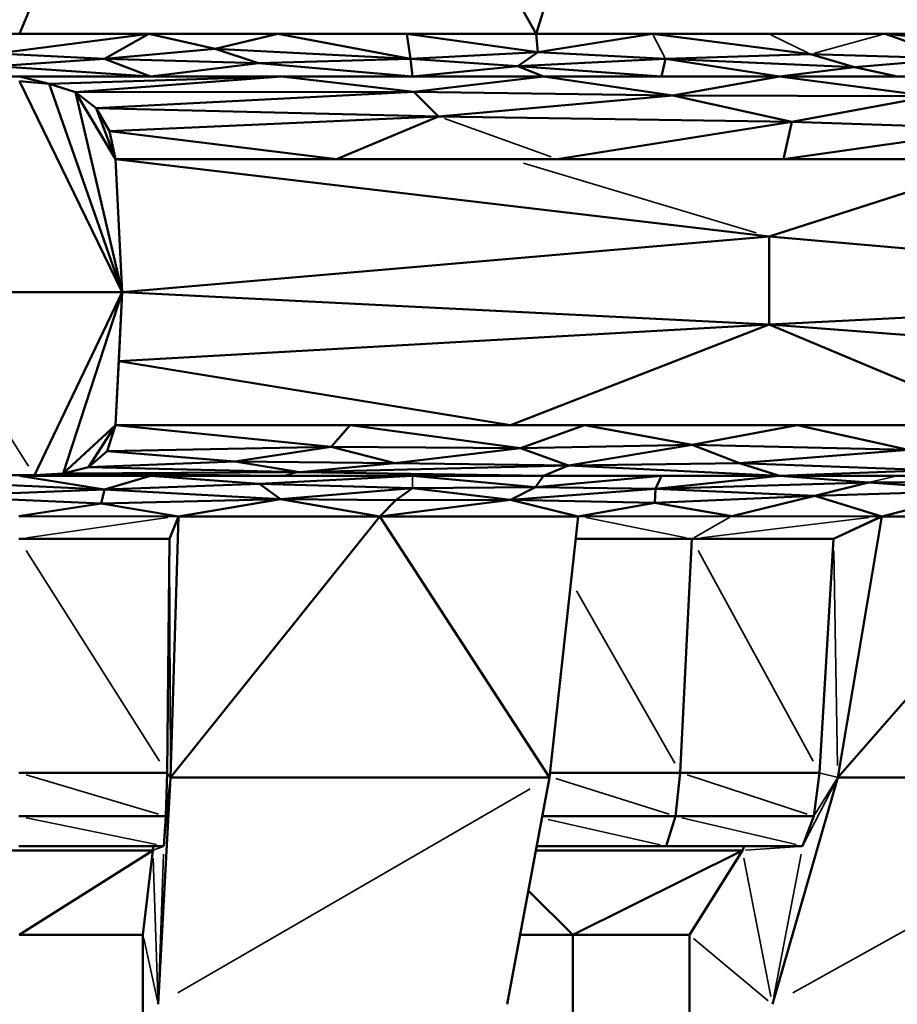
# Model space of a CAD drawing. Units: millimetres. Extents: x 3202 to 23642, y 18748 to 32554.
# Drawn here: x 6392 to 6415, y 19472 to 19498 of the extents above; entities that cross this region are included whole.
import ezdxf

# ---------------------------------------------------------------- set-up
doc = ezdxf.new("R2010")
doc.units = ezdxf.units.MM
doc.layers.add('MD_Visible', color=7, linetype='Continuous', lineweight=50)
doc.layers.add('MD_Visible Narrow', color=7, linetype='Continuous', lineweight=35)
doc.styles.get("Standard").update_dxf_attribs({"font": 'arial.ttf'})
doc.dimstyles.get("Standard").update_dxf_attribs({"dimtxt": 200, "dimasz": 100, "dimexe": 0.18, "dimexo": 0.0625, "dimgap": 50, "dimtad": 1, "dimdec": 0, "dimlfac": 0.1, "dimrnd": 5, "dimzin": 0, "dimdsep": 46, "dimtxsty": 'Standard', "dimcen": 0.09, "dimadec": 0, "dimazin": 0, "dimtfac": 1, "dimtdec": 0, "dimtofl": 0, "dimtmove": 0, "dimatfit": 3, "dimfxl": 50, "dimfxlon": 1, "dimtolj": 1, "dimtzin": 0, "dimarcsym": 0})

# ---------------------------------------------------------------- blocks, each defined once
blk = doc.blocks.new('CustomObjectsInViewport3_0')
at = {"layer": 'MD_Visible', "extrusion": (0, 1, 0)}
for p, q in [((6410.465, 19512.771), (6405.622, 19497.296)), ((6397.97, 19510.85), (6392.407, 19497.296)), ((6405.622, 19497.296), (6397.97, 19510.85)), ((6395.711, 19497.296), (6389.103, 19497.296)), ((6395.711, 19497.296), (6391.82, 19496.794)), ((6392.407, 19497.296), (6405.622, 19497.296)), ((6394.579, 19496.658), (6395.711, 19497.296)), ((6395.711, 19497.296), (6397.411, 19496.911)), ((6399.014, 19497.296), (6395.711, 19497.296)), ((6397.411, 19496.911), (6399.014, 19497.296)), ((6399.014, 19497.296), (6402.406, 19496.658)), ((6402.318, 19497.296), (6399.014, 19497.296)), ((6402.318, 19497.296), (6402.406, 19496.658)), ((6405.665, 19496.824), (6402.318, 19497.296)), ((6405.622, 19497.296), (6402.318, 19497.296)), ((6408.598, 19497.296), (6405.622, 19497.296)), ((6405.665, 19496.824), (6405.622, 19497.296)), ((6405.622, 19497.296), (6417.528, 19497.296)), ((6408.598, 19497.296), (6405.665, 19496.824)), ((6408.598, 19497.296), (6412.648, 19496.778)), ((6411.575, 19497.296), (6408.598, 19497.296)), ((6414.551, 19497.296), (6411.575, 19497.296)), ((6414.551, 19497.296), (6416.333, 19496.658)), ((6418.773, 19496.871), (6414.551, 19497.296)), ((6417.528, 19497.296), (6414.551, 19497.296)), ((6397.411, 19496.911), (6394.579, 19496.658)), ((6397.411, 19496.911), (6402.406, 19496.658)), ((6398.516, 19496.546), (6397.411, 19496.911)), ((6391.817, 19496.469), (6394.579, 19496.658)), ((6391.82, 19496.794), (6394.579, 19496.658)), ((6394.579, 19496.658), (6398.516, 19496.546)), ((6395.758, 19496.206), (6394.579, 19496.658)), ((6402.406, 19496.658), (6398.516, 19496.546)), ((6402.406, 19496.658), (6405.665, 19496.824)), ((6402.406, 19496.658), (6405.153, 19496.469)), ((6402.46, 19496.206), (6402.406, 19496.658)), ((6405.665, 19496.824), (6405.153, 19496.469)), ((6408.932, 19496.658), (6405.153, 19496.469)), ((6408.932, 19496.658), (6405.665, 19496.824)), ((6408.831, 19496.206), (6408.932, 19496.658)), ((6408.932, 19496.658), (6412.648, 19496.778)), ((6413.769, 19496.438), (6408.932, 19496.658)), ((6411.85, 19496.206), (6408.932, 19496.658)), ((6412.648, 19496.778), (6413.769, 19496.438)), ((6416.333, 19496.658), (6412.648, 19496.778)), ((6413.769, 19496.438), (6416.333, 19496.658)), ((6395.758, 19496.206), (6391.817, 19496.469)), ((6398.516, 19496.546), (6395.758, 19496.206)), ((6402.46, 19496.206), (6398.516, 19496.546)), ((6405.153, 19496.469), (6402.46, 19496.206)), ((6405.153, 19496.469), (6408.831, 19496.206)), ((6405.811, 19496.206), (6405.153, 19496.469)), ((6413.769, 19496.438), (6411.85, 19496.206)), ((6414.869, 19496.206), (6413.769, 19496.438)), ((6389.056, 19496.206), (6395.758, 19496.206)), ((6392.407, 19496.206), (6393.158, 19496.019)), ((6399.109, 19496.206), (6392.407, 19496.206)), ((6399.109, 19496.206), (6393.158, 19496.019)), ((6393.836, 19495.801), (6399.109, 19496.206)), ((6395.758, 19496.206), (6402.46, 19496.206)), ((6399.109, 19496.206), (6402.496, 19495.814)), ((6405.811, 19496.206), (6399.109, 19496.206)), ((6402.46, 19496.206), (6405.811, 19496.206)), ((6405.811, 19496.206), (6402.496, 19495.814)), ((6411.85, 19496.206), (6405.811, 19496.206)), ((6409.121, 19495.72), (6405.811, 19496.206)), ((6405.811, 19496.206), (6408.831, 19496.206)), ((6408.831, 19496.206), (6411.85, 19496.206)), ((6411.85, 19496.206), (6409.121, 19495.72)), ((6415.68, 19495.697), (6411.85, 19496.206)), ((6417.888, 19496.206), (6411.85, 19496.206)), ((6411.85, 19496.206), (6414.869, 19496.206)), ((6392.407, 19496.085), (6393.158, 19496.019)), ((6392.407, 19496.085), (6395.033, 19490.688)), ((6393.158, 19496.019), (6392.407, 19496.085)), ((6393.158, 19496.019), (6393.836, 19495.801)), ((6393.158, 19496.019), (6395.033, 19490.688)), ((6393.836, 19495.801), (6393.158, 19496.019)), ((6402.496, 19495.814), (6393.836, 19495.801)), ((6393.836, 19495.801), (6394.365, 19495.395)), ((6393.836, 19495.801), (6395.033, 19490.688)), ((6394.365, 19495.395), (6393.836, 19495.801)), ((6394.863, 19494.089), (6393.836, 19495.801)), ((6394.365, 19495.395), (6402.496, 19495.814)), ((6402.496, 19495.814), (6403.127, 19495.18)), ((6402.496, 19495.814), (6409.121, 19495.72)), ((6403.127, 19495.18), (6409.121, 19495.72)), ((6415.68, 19495.697), (6409.121, 19495.72)), ((6412.169, 19495.047), (6409.121, 19495.72)), ((6412.169, 19495.047), (6415.68, 19495.697)), ((6403.127, 19495.18), (6394.365, 19495.395)), ((6394.365, 19495.395), (6394.703, 19494.802)), ((6394.365, 19495.395), (6394.863, 19494.089)), ((6394.703, 19494.802), (6394.365, 19495.395)), ((6403.127, 19495.18), (6394.703, 19494.802)), ((6400.511, 19494.089), (6403.127, 19495.18)), ((6412.169, 19495.047), (6403.127, 19495.18)), ((6412.169, 19495.047), (6406.159, 19494.089)), ((6412.169, 19495.047), (6411.949, 19494.089)), ((6411.949, 19494.089), (6417.393, 19494.863)), ((6417.393, 19494.863), (6412.169, 19495.047)), ((6394.703, 19494.802), (6400.511, 19494.089)), ((6394.703, 19494.802), (6394.863, 19494.089)), ((6394.863, 19494.089), (6394.703, 19494.802)), ((6404.969, 19494.089), (6394.863, 19494.089)), ((6411.589, 19492.107), (6394.863, 19494.089)), ((6394.863, 19494.089), (6395.033, 19490.688)), ((6394.863, 19494.089), (6400.511, 19494.089)), ((6395.033, 19490.688), (6394.863, 19494.089)), ((6400.511, 19494.089), (6406.159, 19494.089)), ((6417.739, 19494.089), (6404.969, 19494.089)), ((6406.159, 19494.089), (6411.949, 19494.089)), ((6411.589, 19492.107), (6417.739, 19494.089)), ((6411.949, 19494.089), (6417.739, 19494.089)), ((6395.033, 19490.688), (6411.589, 19492.107)), ((6428.014, 19490.686), (6411.589, 19492.107)), ((6411.589, 19492.107), (6411.59, 19489.856)), ((6395.033, 19490.688), (6389.781, 19490.688)), ((6395.033, 19490.688), (6392.786, 19486.001)), ((6395.033, 19490.688), (6393.522, 19486.044)), ((6394.863, 19487.282), (6395.033, 19490.688)), ((6395.033, 19490.688), (6394.945, 19488.923)), ((6411.59, 19489.856), (6395.033, 19490.688)), ((6411.59, 19489.856), (6428.014, 19490.686)), ((6394.945, 19488.923), (6411.59, 19489.856)), ((6411.59, 19489.856), (6404.969, 19487.282)), ((6423.016, 19488.978), (6411.59, 19489.856)), ((6417.739, 19487.282), (6411.59, 19489.856)), ((6394.945, 19488.923), (6394.863, 19487.282)), ((6404.969, 19487.282), (6394.945, 19488.923)), ((6393.522, 19486.044), (6394.863, 19487.282)), ((6394.863, 19487.282), (6394.172, 19486.208)), ((6394.863, 19487.282), (6394.646, 19486.615)), ((6394.646, 19486.615), (6394.863, 19487.282)), ((6400.864, 19487.282), (6394.863, 19487.282)), ((6400.377, 19486.727), (6394.863, 19487.282)), ((6394.863, 19487.282), (6404.969, 19487.282)), ((6400.864, 19487.282), (6400.377, 19486.727)), ((6400.864, 19487.282), (6405.22, 19486.694)), ((6406.865, 19487.282), (6400.864, 19487.282)), ((6404.969, 19487.282), (6417.739, 19487.282)), ((6405.22, 19486.694), (6406.865, 19487.282)), ((6412.302, 19487.282), (6406.865, 19487.282)), ((6409.62, 19486.78), (6406.865, 19487.282)), ((6412.302, 19487.282), (6409.62, 19486.78)), ((6415.154, 19486.649), (6412.302, 19487.282)), ((6417.739, 19487.282), (6412.302, 19487.282)), ((6394.646, 19486.615), (6394.172, 19486.208)), ((6394.172, 19486.208), (6394.646, 19486.615)), ((6394.646, 19486.615), (6400.377, 19486.727)), ((6397.917, 19486.354), (6394.646, 19486.615)), ((6397.917, 19486.354), (6400.377, 19486.727)), ((6402.009, 19486.314), (6400.377, 19486.727)), ((6400.377, 19486.727), (6405.22, 19486.694)), ((6402.009, 19486.314), (6405.22, 19486.694)), ((6409.62, 19486.78), (6405.22, 19486.694)), ((6405.22, 19486.694), (6406.454, 19486.253)), ((6406.454, 19486.253), (6409.62, 19486.78)), ((6409.62, 19486.78), (6415.154, 19486.649)), ((6410.828, 19486.312), (6409.62, 19486.78)), ((6415.154, 19486.649), (6410.828, 19486.312)), ((6394.172, 19486.208), (6397.917, 19486.354)), ((6397.917, 19486.354), (6399.576, 19486.085)), ((6402.009, 19486.314), (6397.917, 19486.354)), ((6399.576, 19486.085), (6402.009, 19486.314)), ((6402.009, 19486.314), (6406.454, 19486.253)), ((6410.828, 19486.312), (6406.454, 19486.253)), ((6410.828, 19486.312), (6415.768, 19486.131)), ((6411.847, 19485.984), (6410.828, 19486.312)), ((6393.522, 19486.044), (6392.786, 19486.001)), ((6392.786, 19486.001), (6393.522, 19486.044)), ((6394.172, 19486.208), (6393.522, 19486.044)), ((6393.522, 19486.044), (6394.172, 19486.208)), ((6399.576, 19486.085), (6393.522, 19486.044)), ((6399.108, 19485.984), (6393.522, 19486.044)), ((6399.576, 19486.085), (6394.172, 19486.208)), ((6406.454, 19486.253), (6399.576, 19486.085)), ((6399.576, 19486.085), (6405.809, 19485.984)), ((6405.809, 19485.984), (6406.454, 19486.253)), ((6406.454, 19486.253), (6411.847, 19485.984)), ((6415.768, 19486.131), (6411.847, 19485.984)), ((6394.577, 19485.636), (6390.731, 19485.816)), ((6392.786, 19486.001), (6392.025, 19486.001)), ((6392.025, 19486.001), (6392.786, 19486.001)), ((6392.407, 19485.984), (6394.577, 19485.636)), ((6395.758, 19485.984), (6392.407, 19485.984)), ((6392.407, 19485.984), (6399.108, 19485.984)), ((6392.786, 19486.001), (6399.108, 19485.984)), ((6395.758, 19485.984), (6394.577, 19485.636)), ((6402.459, 19485.984), (6395.758, 19485.984)), ((6398.545, 19485.779), (6395.758, 19485.984)), ((6402.459, 19485.984), (6398.545, 19485.779)), ((6399.108, 19485.984), (6405.809, 19485.984)), ((6402.459, 19485.984), (6405.604, 19485.693)), ((6405.809, 19485.984), (6402.459, 19485.984)), ((6405.604, 19485.693), (6405.809, 19485.984)), ((6408.828, 19485.984), (6405.604, 19485.693)), ((6408.828, 19485.984), (6405.809, 19485.984)), ((6405.809, 19485.984), (6411.847, 19485.984)), ((6411.847, 19485.984), (6408.677, 19485.656)), ((6408.677, 19485.656), (6408.828, 19485.984)), ((6414.124, 19485.819), (6408.677, 19485.656)), ((6411.847, 19485.984), (6408.828, 19485.984)), ((6414.866, 19485.984), (6411.847, 19485.984)), ((6414.124, 19485.819), (6411.847, 19485.984)), ((6411.847, 19485.984), (6417.884, 19485.984)), ((6412.752, 19485.472), (6414.124, 19485.819)), ((6414.124, 19485.819), (6418.98, 19485.834)), ((6417.033, 19485.612), (6414.124, 19485.819)), ((6390.239, 19485.465), (6394.577, 19485.636)), ((6394.577, 19485.636), (6394.493, 19485.283)), ((6394.577, 19485.636), (6398.545, 19485.779)), ((6399.079, 19485.387), (6394.577, 19485.636)), ((6398.545, 19485.779), (6399.079, 19485.387)), ((6402.459, 19485.671), (6398.545, 19485.779)), ((6399.079, 19485.387), (6402.459, 19485.671)), ((6402.459, 19485.671), (6402.032, 19485.368)), ((6405.604, 19485.693), (6402.459, 19485.671)), ((6404.967, 19485.377), (6402.459, 19485.671)), ((6404.967, 19485.377), (6405.604, 19485.693)), ((6404.967, 19485.377), (6408.677, 19485.656)), ((6405.604, 19485.693), (6408.677, 19485.656)), ((6408.677, 19485.656), (6408.663, 19485.298)), ((6412.752, 19485.472), (6408.677, 19485.656)), ((6417.033, 19485.612), (6412.752, 19485.472)), ((6417.033, 19485.612), (6414.473, 19484.947)), ((6394.493, 19485.283), (6390.239, 19485.465)), ((6392.386, 19484.959), (6394.493, 19485.283)), ((6399.079, 19485.387), (6394.493, 19485.283)), ((6396.472, 19484.947), (6394.493, 19485.283)), ((6399.079, 19485.387), (6396.472, 19484.947)), ((6401.622, 19484.947), (6399.079, 19485.387)), ((6399.079, 19485.387), (6402.032, 19485.368)), ((6404.967, 19485.377), (6401.622, 19484.947)), ((6401.622, 19484.947), (6402.032, 19485.368)), ((6402.032, 19485.368), (6404.967, 19485.377)), ((6408.663, 19485.298), (6404.967, 19485.377)), ((6404.967, 19485.377), (6406.7, 19484.947)), ((6406.7, 19484.947), (6408.663, 19485.298)), ((6408.663, 19485.298), (6412.752, 19485.472)), ((6410.632, 19484.959), (6408.663, 19485.298)), ((6412.752, 19485.472), (6410.632, 19484.959)), ((6414.473, 19484.947), (6412.752, 19485.472)), ((6392.386, 19484.959), (6396.472, 19484.947)), ((6396.472, 19484.947), (6396.243, 19484.374)), ((6396.243, 19484.374), (6396.468, 19484.947)), ((6396.264, 19478.271), (6401.622, 19484.947)), ((6396.472, 19484.947), (6396.264, 19478.271)), ((6396.264, 19478.271), (6396.472, 19484.947)), ((6401.622, 19484.947), (6396.472, 19484.947)), ((6396.472, 19484.947), (6401.622, 19484.947)), ((6406.7, 19484.947), (6401.622, 19484.947)), ((6405.968, 19478.271), (6401.622, 19484.947)), ((6401.622, 19484.947), (6406.7, 19484.947)), ((6405.968, 19478.271), (6406.7, 19484.947)), ((6406.7, 19484.947), (6405.968, 19478.271)), ((6406.7, 19484.947), (6410.632, 19484.959)), ((6410.632, 19484.959), (6414.473, 19484.947)), ((6414.473, 19484.947), (6413.232, 19484.374)), ((6413.232, 19484.374), (6414.449, 19484.947)), ((6414.473, 19484.947), (6413.342, 19478.271)), ((6419.19, 19484.947), (6413.342, 19478.271)), ((6413.342, 19478.271), (6414.473, 19484.947)), ((6419.19, 19484.947), (6414.473, 19484.947)), ((6414.473, 19484.947), (6419.19, 19484.947)), ((6392.387, 19484.374), (6396.243, 19484.374)), ((6396.243, 19484.374), (6392.387, 19484.374)), ((6396.243, 19484.374), (6396.178, 19478.39)), ((6396.178, 19478.39), (6396.243, 19484.374)), ((6406.637, 19484.374), (6409.606, 19484.374)), ((6409.606, 19484.374), (6406.637, 19484.374)), ((6409.313, 19478.39), (6409.606, 19484.374)), ((6409.606, 19484.374), (6413.232, 19484.374)), ((6413.232, 19484.374), (6409.606, 19484.374)), ((6413.232, 19484.374), (6412.878, 19478.39)), ((6412.878, 19478.39), (6413.232, 19484.374)), ((6392.388, 19478.39), (6396.178, 19478.39)), ((6396.178, 19478.39), (6392.388, 19478.39)), ((6396.264, 19478.271), (6395.955, 19472.467)), ((6395.955, 19472.467), (6396.264, 19478.271)), ((6396.178, 19478.39), (6396.15, 19477.277)), ((6396.15, 19477.277), (6396.178, 19478.39)), ((6405.968, 19478.271), (6396.264, 19478.271)), ((6404.885, 19472.467), (6405.968, 19478.271)), ((6405.968, 19478.271), (6404.885, 19472.467)), ((6405.981, 19478.39), (6409.313, 19478.39)), ((6409.313, 19478.39), (6405.981, 19478.39)), ((6409.188, 19477.277), (6409.313, 19478.39)), ((6409.313, 19478.39), (6412.878, 19478.39)), ((6412.878, 19478.39), (6409.313, 19478.39)), ((6413.342, 19478.271), (6411.669, 19472.467)), ((6411.669, 19472.467), (6413.342, 19478.271)), ((6412.878, 19478.39), (6412.727, 19477.277)), ((6412.727, 19477.277), (6412.878, 19478.39)), ((6422.098, 19478.271), (6413.342, 19478.271)), ((6392.388, 19477.277), (6396.15, 19477.277)), ((6396.15, 19477.277), (6392.388, 19477.277)), ((6396.15, 19477.277), (6396.097, 19476.513)), ((6396.097, 19476.513), (6396.15, 19477.277)), ((6405.783, 19477.277), (6409.188, 19477.277)), ((6409.188, 19477.277), (6405.783, 19477.277)), ((6408.953, 19476.513), (6409.188, 19477.277)), ((6409.188, 19477.277), (6412.727, 19477.277)), ((6412.727, 19477.277), (6409.188, 19477.277)), ((6412.727, 19477.277), (6412.441, 19476.513)), ((6412.441, 19476.513), (6412.727, 19477.277)), ((6392.388, 19476.513), (6396.097, 19476.513)), ((6396.097, 19476.513), (6392.388, 19476.513)), ((6395.821, 19476.513), (6395.813, 19476.402)), ((6395.813, 19476.402), (6395.821, 19476.513)), ((6405.64, 19476.513), (6408.953, 19476.513)), ((6408.953, 19476.513), (6405.64, 19476.513)), ((6408.953, 19476.513), (6412.441, 19476.513)), ((6412.441, 19476.513), (6408.953, 19476.513)), ((6410.943, 19476.513), (6410.902, 19476.402)), ((6410.902, 19476.402), (6410.943, 19476.513)), ((6395.813, 19476.402), (6388.966, 19476.402)), ((6392.391, 19474.242), (6395.813, 19476.402)), ((6395.813, 19476.402), (6395.562, 19474.242)), ((6395.562, 19474.242), (6395.813, 19476.402)), ((6410.902, 19476.402), (6405.619, 19476.402)), ((6406.562, 19474.242), (6410.902, 19476.402)), ((6410.902, 19476.402), (6409.545, 19474.242)), ((6409.545, 19474.242), (6410.902, 19476.402)), ((6406.562, 19474.242), (6405.427, 19475.37)), ((6392.391, 19474.242), (6395.562, 19474.242)), ((6395.562, 19474.242), (6392.391, 19474.242)), ((6395.562, 19474.242), (6395.562, 19467.851)), ((6395.562, 19467.851), (6395.562, 19474.242)), ((6405.216, 19474.242), (6406.562, 19474.242)), ((6406.562, 19474.242), (6405.216, 19474.242)), ((6406.562, 19474.242), (6409.545, 19474.242)), ((6409.545, 19474.242), (6406.562, 19474.242)), ((6406.562, 19467.851), (6406.562, 19474.242)), ((6409.545, 19474.242), (6409.545, 19467.851)), ((6409.545, 19467.851), (6409.545, 19474.242))]:
    blk.add_line(p, q, dxfattribs=at)
at = {"layer": 'MD_Visible Narrow', "extrusion": (0, 1, 0)}
for p, q in [((6408.615, 19497.264), (6408.916, 19496.69)), ((6412.594, 19496.804), (6411.628, 19497.27)), ((6412.743, 19496.804), (6414.456, 19497.27)), ((6403.279, 19495.125), (6406.007, 19494.144)), ((6405.3, 19493.99), (6411.258, 19492.206)), ((6389.931, 19490.454), (6392.636, 19486.235)), ((6399.132, 19485.989), (6399.553, 19486.08)), ((6392.767, 19486), (6392.426, 19485.985)), ((6402.459, 19485.686), (6402.459, 19485.968)), ((6414.828, 19485.976), (6414.161, 19485.828)), ((6396.195, 19484.919), (6392.588, 19484.402)), ((6409.463, 19484.402), (6406.897, 19484.919)), ((6409.657, 19484.403), (6410.58, 19484.93)), ((6414.143, 19484.919), (6409.845, 19484.402)), ((6392.577, 19484.074), (6395.988, 19478.689)), ((6396.263, 19478.576), (6396.244, 19484.068)), ((6409.77, 19484.074), (6412.714, 19478.689)), ((6413.337, 19478.576), (6413.238, 19484.068)), ((6409.174, 19478.634), (6406.658, 19483.041)), ((6392.576, 19478.334), (6395.962, 19477.333)), ((6396.259, 19478.277), (6396.182, 19478.384)), ((6409.028, 19477.328), (6406.131, 19478.243)), ((6409.484, 19478.334), (6412.556, 19477.333)), ((6413.319, 19478.277), (6412.901, 19478.384)), ((6396.255, 19478.183), (6396.106, 19476.601)), ((6396.156, 19477.327), (6396.258, 19478.221)), ((6405.467, 19477.98), (6396.455, 19472.757)), ((6421.576, 19477.98), (6412.19, 19472.757)), ((6413.297, 19478.183), (6412.486, 19476.601)), ((6412.757, 19477.327), (6413.312, 19478.221)), ((6392.573, 19477.239), (6395.912, 19476.552)), ((6409.351, 19477.239), (6412.278, 19476.552)), ((6408.794, 19476.549), (6405.933, 19477.195)), ((6395.827, 19476.408), (6396.083, 19476.508)), ((6410.978, 19476.408), (6412.364, 19476.508)), ((6395.962, 19472.669), (6396.09, 19476.311)), ((6411.707, 19472.669), (6412.402, 19476.311)), ((6395.947, 19472.664), (6395.82, 19476.206)), ((6411.63, 19472.664), (6410.94, 19476.206)), ((6395.935, 19472.556), (6395.582, 19474.153)), ((6411.562, 19472.556), (6409.651, 19474.153))]:
    blk.add_line(p, q, dxfattribs=at)
blk = doc.blocks.new('*D7')
at = {"color": 0, "lineweight": -2, "transparency": 16777216}
for p, q in [((3671.714, 20014.175), (3621.534, 20014.175)), ((3621.714, 19347.884), (3621.714, 19814.175)), ((3671.714, 19147.884), (3621.534, 19147.884))]:
    blk.add_line(p, q, dxfattribs=at)
at = {"color": 0, "transparency": 16777216}
for points in [[(3588.38, 19814.175), (3655.047, 19814.175), (3621.714, 20014.175)], [(3588.38, 19347.884), (3655.047, 19347.884), (3621.714, 19147.884)]]:
    blk.add_solid(points, dxfattribs=at)
at = {"layer": 'Defpoints', "color": 0, "transparency": 16777216}
for p in [(3621.714, 20014.175), (9841.247, 20014.175), (9824.567, 19147.884)]:
    blk.add_point(p, dxfattribs=at)
at = {"color": 0, "transparency": 16777216, "insert": (3398.542, 19581.029), "char_height": 300, "attachment_point": 5, "rotation": 90}
blk.add_mtext('\\A1;85', dxfattribs=at)
blk = doc.blocks.new('*D10')
at = {"color": 0, "lineweight": -2, "transparency": 16777216}
for p, q in [((3841.664, 20114.968), (3841.664, 20163.694)), ((15842.971, 20114.968), (15842.971, 20163.694)), ((4041.664, 20163.514), (15642.971, 20163.514))]:
    blk.add_line(p, q, dxfattribs=at)
at = {"color": 0, "transparency": 16777216}
for points in [[(4041.664, 20196.847), (4041.664, 20130.18), (3841.664, 20163.514)], [(15642.971, 20196.847), (15642.971, 20130.18), (15842.971, 20163.514)]]:
    blk.add_solid(points, dxfattribs=at)
at = {"layer": 'Defpoints', "color": 0, "transparency": 16777216}
for p in [(15842.971, 20163.514), (3841.664, 19147.884, 250), (15842.971, 19147.884, 250)]:
    blk.add_point(p, dxfattribs=at)
at = {"color": 0, "transparency": 16777216, "insert": (9842.317, 20386.686), "char_height": 300, "attachment_point": 5}
blk.add_mtext('\\A1;1200', dxfattribs=at)

msp = doc.modelspace()

# ---------------------------------------------------------------- block references
msp.add_blockref('CustomObjectsInViewport3_0', (0, 0))

# ---------------------------------------------------------------- dimensions: what is measured, and where the dimension line sits
dim = msp.add_linear_dim(base=(15842.971, 20163.514), p1=(3841.664, 19147.884, 250), p2=(15842.971, 19147.884, 250), dimstyle='Standard', override={"dimtxt": 300, "dimasz": 200, "dimgap": 70})
dim.commit()
dim.dimension.update_dxf_attribs({"geometry": '*D10', "text_midpoint": (9842.317, 20386.686)})
dim = msp.add_linear_dim(base=(3621.714, 20014.175), p1=(9824.567, 19147.884), p2=(9841.247, 20014.175), angle=90, dimstyle='Standard', override={"dimtxt": 300, "dimasz": 200, "dimgap": 70})
dim.commit()
dim.dimension.update_dxf_attribs({"geometry": '*D7', "text_midpoint": (3621.714, 19581.029), "dimtype": 160})

doc.saveas('drawing.dxf')
